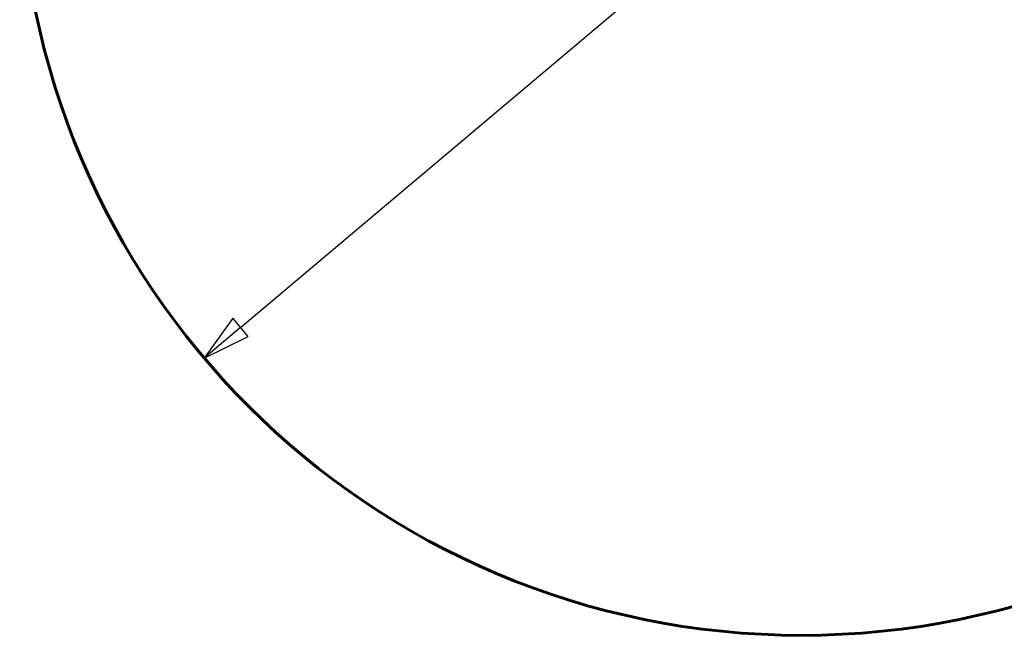
# Model space of a CAD drawing. Units: millimetres. Extents: x 800 to 4792, y 2292 to 6183.
# Drawn here: x 1156 to 3390, y 2292 to 3690 of the extents above; entities that cross this region are included whole.
import ezdxf

# ---------------------------------------------------------------- set-up
doc = ezdxf.new("R2010")
doc.units = ezdxf.units.MM
doc.header["$LTSCALE"] = 27
doc.layers.add('Widoczne (ISO)', color=7, linetype='Continuous', lineweight=60)
doc.layers.add('Wymiar (ISO)', color=7, linetype='Continuous', lineweight=25)
doc.styles.add('tiff (ISO)', font='tahoma.ttf')
doc.dimstyles.new('tiff', dxfattribs={"dimscale": 27, "dimtxt": 4, "dimasz": 4, "dimexe": 3.175, "dimexo": 0, "dimgap": 0.762, "dimtad": 1, "dimdec": 0, "dimrnd": 1e-08, "dimzin": 0, "dimtxsty": 'tiff (ISO)', "dimblk": 'Filled-1', "dimcen": 0.09, "dimdle": 10, "dimclrd": 256, "dimclre": 256, "dimclrt": 256, "dimazin": 0, "dimtfac": 1, "dimtmove": 0, "dimatfit": 3, "dimfxl": 1, "dimtolj": 1, "dimtzin": 0, "dimlwd": 25, "dimlwe": 25, "dimarcsym": 0})

# ---------------------------------------------------------------- blocks, each defined once
blk = doc.blocks.new('Filled-1')
at = {"color": 0}
for p, q in [((0, 0), (-1, 0.25)), ((-1, 0.25), (-1, -0.25)), ((-1, 0), (0, 0)), ((-1, -0.25), (0, 0))]:
    blk.add_line(p, q, dxfattribs=at)
at = {"color": 0, "flags": 128}
blk.add_lwpolyline([(-1, -0.25), (0, 0), (-1, 0.25), (-1, -0.25)], dxfattribs=at)
at = {"color": 0}
blk.add_solid([(-1, -0.25), (0, 0), (-1, 0.25), (-1, -0.25)], dxfattribs=at)
blk = doc.blocks.new('*D4')
at = {"layer": 'Defpoints', "color": 0, "linetype": 'Continuous', "transparency": 16777216}
for p in [(4286.8, 5211.8), (1574.3, 2921.7)]:
    blk.add_point(p, dxfattribs=at)
at = {"layer": 'Wymiar (ISO)', "linetype": 'Continuous', "lineweight": 25, "transparency": 16777216}
for p, q in [((4286.8, 5211.8), (4770.8, 5620.4)), ((1656.8, 2991.3), (4204.3, 5142.1))]:
    blk.add_line(p, q, dxfattribs=at)
at = {"layer": 'Wymiar (ISO)', "linetype": 'Continuous', "lineweight": 25, "transparency": 16777216, "xscale": 108, "yscale": 108, "zscale": 108}
for p, rotation in [((4286.8, 5211.8), 40.17392535583193), ((1574.3, 2921.7), 220.1739253558319)]:
    blk.add_blockref('Filled-1', p, dxfattribs=dict(at, rotation=rotation))
at = {"layer": 'Wymiar (ISO)', "linetype": 'Continuous', "lineweight": 25, "transparency": 16777216, "insert": (4338.5, 5434.6), "char_height": 108, "attachment_point": 1, "rotation": 40.1739, "style": 'tiff (ISO)'}
blk.add_mtext('\\A1;∅3550', dxfattribs=at)

msp = doc.modelspace()

# ---------------------------------------------------------------- linework, layer by layer
at = {"layer": 'Widoczne (ISO)'}
msp.add_circle((2930.5, 4066.7), 1775, dxfattribs=at)

# ---------------------------------------------------------------- dimensions: what is measured, and where the dimension line sits
at = {"layer": 'Wymiar (ISO)', "linetype": 'Continuous', "lineweight": 25}
dim = msp.add_diameter_dim_2p(p1=(1574.3, 2921.7), p2=(4286.8, 5211.8), dimstyle='tiff', override={"dimdec": 0, "dimlfac": 1, "dimtp": 0, "dimtm": 0, "dimtdec": 2, "dimatfit": 2}, dxfattribs=at)
dim.commit()
dim.dimension.update_dxf_attribs({"geometry": '*D4', "text_midpoint": (4590.9, 5468.6), "dimtype": 163})

doc.saveas('drawing.dxf')
